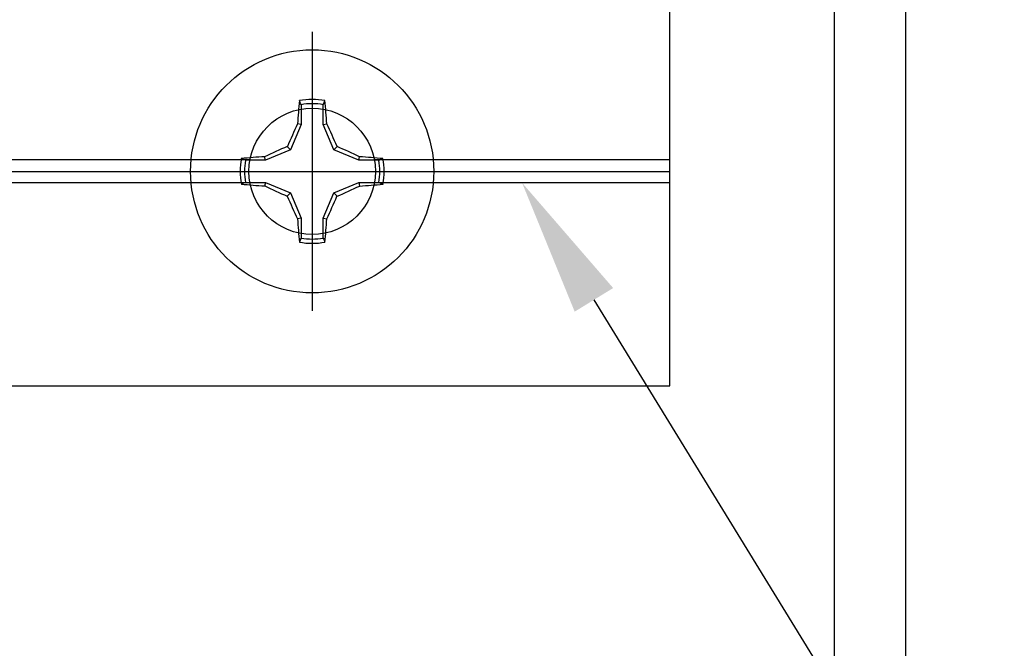
# Model space of a CAD drawing. Units: inches. Extents: x 0 to 10.7, y 0 to 12.4.
# Drawn here: x 6.1 to 7.8, y 6.1 to 7.2 of the extents above; entities that cross this region are included whole.
import ezdxf
from ezdxf import colors
from ezdxf.entities.mleader import LeaderData, LeaderLine
from ezdxf.math import Vec2, Vec3

# ---------------------------------------------------------------- set-up
doc = ezdxf.new("R2010")
doc.units = ezdxf.units.IN
doc.header["$MEASUREMENT"] = 0
doc.layers.add('Arcadia-Profile', color=5, linetype='Continuous')
doc.layers.add('Arcadia-Text', color=3, linetype='Continuous')
doc.styles.get("Standard").update_dxf_attribs({"font": 'ARIALN.TTF'})

# ---------------------------------------------------------------- blocks, each defined once
blk = doc.blocks.new('Clip OPG1999-6')
at = {"layer": 'Arcadia-Profile'}
for p, q in [((0.6413, -0.855), (-0.6413, -0.855)), ((1.375, -0.855), (0.8587, -0.855)), ((-0.6395, -0.875), (0.6395, -0.875)), ((0.8605, -0.875), (1.375, -0.875)), ((0.6413, -0.895), (-0.6413, -0.895)), ((1.375, -0.895), (0.8587, -0.895))]:
    blk.add_line(p, q, dxfattribs=at)
blk.add_lwpolyline([(-1.375, -1.25), (1.375, -1.25), (1.375, 0), (-1.375, 0)], close=True, dxfattribs=at)
blk.add_circle((0.75, -0.875), 0.1105, dxfattribs=at)
blk = doc.blocks.new('Dynblock #12-11 x 0.500 PHSMS')
at = {"layer": 'Arcadia-Profile'}
for p, q in [((0, 0.2438), (0, -0.2438)), ((-0.0195, 0.1166), (-0.0195, 0.0818)), ((0.0195, 0.0818), (0.0195, 0.1166)), ((-0.0195, 0.0818), (-0.0377, 0.0377)), ((-0.0195, 0.0818), (-0.0256, 0.083)), ((0.0195, 0.0818), (0.0256, 0.083)), ((0.0377, 0.0377), (0.0195, 0.0818)), ((-0.0377, 0.0377), (-0.0818, 0.0195)), ((-0.0377, 0.0377), (-0.0435, 0.0435)), ((0.0377, 0.0377), (0.0435, 0.0435)), ((0.0818, 0.0195), (0.0377, 0.0377)), ((-0.0818, 0.0195), (-0.1166, 0.0195)), ((-0.0818, 0.0195), (-0.083, 0.0256)), ((0.0818, 0.0195), (0.083, 0.0256)), ((0.1166, 0.0195), (0.0818, 0.0195)), ((-0.2438, 0), (0.2438, 0)), ((-0.1166, -0.0195), (-0.0818, -0.0195)), ((-0.0818, -0.0195), (-0.083, -0.0256)), ((-0.0818, -0.0195), (-0.0377, -0.0377)), ((0.0377, -0.0377), (0.0818, -0.0195)), ((0.0818, -0.0195), (0.083, -0.0256)), ((0.0818, -0.0195), (0.1166, -0.0195)), ((-0.0377, -0.0377), (-0.0435, -0.0435)), ((-0.0377, -0.0377), (-0.0195, -0.0818)), ((0.0195, -0.0818), (0.0377, -0.0377)), ((0.0377, -0.0377), (0.0435, -0.0435)), ((-0.0195, -0.0818), (-0.0256, -0.083)), ((-0.0195, -0.0818), (-0.0195, -0.1166)), ((0.0195, -0.0818), (0.0256, -0.083)), ((0.0195, -0.1166), (0.0195, -0.0818))]:
    blk.add_line(p, q, dxfattribs=at)
blk.add_circle((0, 0), 0.2125, dxfattribs=at)
for centre, radius, start, end in [((1.0499, 0.0175), 1.0774, 174.3417, 176.5149), ((0, 0), 0.1257, 79.7788, 100.2212), ((-1.0521, 0.0173), 1.0797, 3.4874, 5.656), ((0, 0), 0.1182, 80.5244, 99.4756), ((1.2016, -0.4962), 1.3569, 154.7335, 156.5666), ((-1.2026, -0.4966), 1.3581, 23.4342, 25.2658), ((0.4966, -1.2026), 1.3581, 113.4342, 115.2658), ((-0.4962, -1.2016), 1.3569, 64.7335, 66.5666), ((0, 0), 0.1257, 169.7788, 190.2212), ((-0.0173, -1.0521), 1.0797, 93.4874, 95.656), ((0, 0), 0.1182, 170.5244, 189.4756), ((0.0175, -1.0499), 1.0774, 84.3417, 86.5149), ((0, 0), 0.1182, 350.5244, 9.4756), ((0, 0), 0.1257, 349.7788, 10.2212), ((-0.0175, 1.0499), 1.0774, 264.3417, 266.5149), ((0.4962, 1.2016), 1.3569, 244.7335, 246.5666), ((-0.4966, 1.2026), 1.3581, 293.4342, 295.2658), ((0.0173, 1.0521), 1.0797, 273.4874, 275.656), ((1.2026, 0.4966), 1.3581, 203.4342, 205.2658), ((-1.2016, 0.4962), 1.3569, 334.7335, 336.5666), ((1.0521, -0.0173), 1.0797, 183.4874, 185.656), ((-1.0499, -0.0175), 1.0774, 354.3417, 356.5149), ((0, 0), 0.1182, 260.5244, 279.4756), ((0, 0), 0.1257, 259.7788, 280.2212)]:
    blk.add_arc(centre, radius, start, end, dxfattribs=at)
for points in [[(-0.0195, 0.1166), (-0.0204, 0.119), (-0.0214, 0.1214), (-0.0223, 0.1238)], [(0.1166, 0.0195), (0.119, 0.0204), (0.1214, 0.0214), (0.1238, 0.0223)], [(-0.1166, -0.0195), (-0.119, -0.0204), (-0.1214, -0.0214), (-0.1238, -0.0223)], [(0.0195, -0.1166), (0.0204, -0.119), (0.0214, -0.1214), (0.0223, -0.1238)]]:
    blk.add_open_spline(points, degree=3, dxfattribs=at)
for points in [[(0.0195, 0.1166), (0.02, 0.1179), (0.0205, 0.1191), (0.021, 0.1204), (0.0214, 0.1215), (0.0219, 0.1226), (0.0223, 0.1238)], [(-0.1166, 0.0195), (-0.1179, 0.02), (-0.1191, 0.0205), (-0.1204, 0.021), (-0.1215, 0.0214), (-0.1226, 0.0219), (-0.1238, 0.0223)], [(0.1166, -0.0195), (0.1179, -0.02), (0.1191, -0.0205), (0.1204, -0.021), (0.1215, -0.0214), (0.1226, -0.0219), (0.1238, -0.0223)], [(-0.0195, -0.1166), (-0.02, -0.1179), (-0.0205, -0.1191), (-0.021, -0.1204), (-0.0214, -0.1215), (-0.0219, -0.1226), (-0.0223, -0.1238)]]:
    blk.add_open_spline(points, degree=3, knots=[0.0008756129, 0.0008756129, 0.0008756129, 0.0008756129, 0.001117965, 0.001117965, 0.001117965, 0.0013312732, 0.0013312732, 0.0013312732, 0.0013312732], dxfattribs=at)

msp = doc.modelspace()

# ---------------------------------------------------------------- linework, layer by layer
at = {"layer": 'Arcadia-Profile'}
msp.add_lwpolyline([(4.3301, 7.81346), (6.53208, 7.81346), (6.55208, 7.83346), (6.57208, 7.81346), (7.52703, 7.81346), (7.52703, 7.64845), (7.52703, 7.40844), (7.52703, 5.89836), (7.55203, 5.89836), (7.55203, 5.82336), (7.50303, 5.82336, 0.909095), (7.50303, 5.76836), (7.59252, 5.76836), (7.63509, 5.72501, 0.6714571), (7.65204, 5.73194), (7.65204, 7.93847), (4.05208, 7.93847)], format="xyb", dxfattribs=at)

# ---------------------------------------------------------------- block references
at = {"layer": 'Arcadia-Profile', "lineweight": -3}
for name, p in [('Clip OPG1999-6', (5.86458, 7.81346)), ('Dynblock #12-11 x 0.500 PHSMS', (6.61458, 6.93846))]:
    msp.add_blockref(name, p, dxfattribs=at)

# ---------------------------------------------------------------- leaders
at = {"layer": 'Arcadia-Text', "lineweight": -3}
ml = msp.add_multileader_mtext('Standard', dxfattribs=at)
ml.set_content('\\A1;OPG1999.6\\P(2)#12 x 1/2" FHSMS\\P(2)#12 x 1/2" PHSMS', color=256)
ml.set_leader_properties()
ml.build(insert=Vec2(0, 0))
ml.multileader.update_dxf_attribs({"dogleg_length": 0.1875, "arrow_head_size": 0.24})
ctx = ml.context
ctx.base_point, ctx.char_height, ctx.arrow_head_size, ctx.landing_gap_size, ctx.plane_origin = Vec3(8.08954, 5.41846), 0.1875, 0.24, 0.18, Vec3(9.13125, 2.11533)
notes = []
notes.append((ctx, [(0, (1, 1, 0), (7.90204, 5.41846), (1, 0), 0.1875, [(0, [(6.98142, 6.91846)], 0, [])])]))
ctx.mtext.insert, ctx.mtext.flow_direction = Vec3(8.26954, 5.53978), 5
for ctx, leaders in notes:
    for number, flags, end, landing, length, lines in leaders:
        leader = LeaderData()
        leader.index, (leader.has_last_leader_line, leader.has_dogleg_vector, leader.attachment_direction) = number, flags
        leader.last_leader_point, leader.dogleg_vector, leader.dogleg_length = Vec3(end), Vec3(landing), length
        for number, points, colour, breaks in lines:
            line = LeaderLine()
            line.index, line.vertices, line.color, line.breaks = number, Vec3.list(points), colors.encode_raw_color(colour), breaks
            leader.lines.append(line)
        ctx.leaders.append(leader)

doc.saveas('drawing.dxf')
